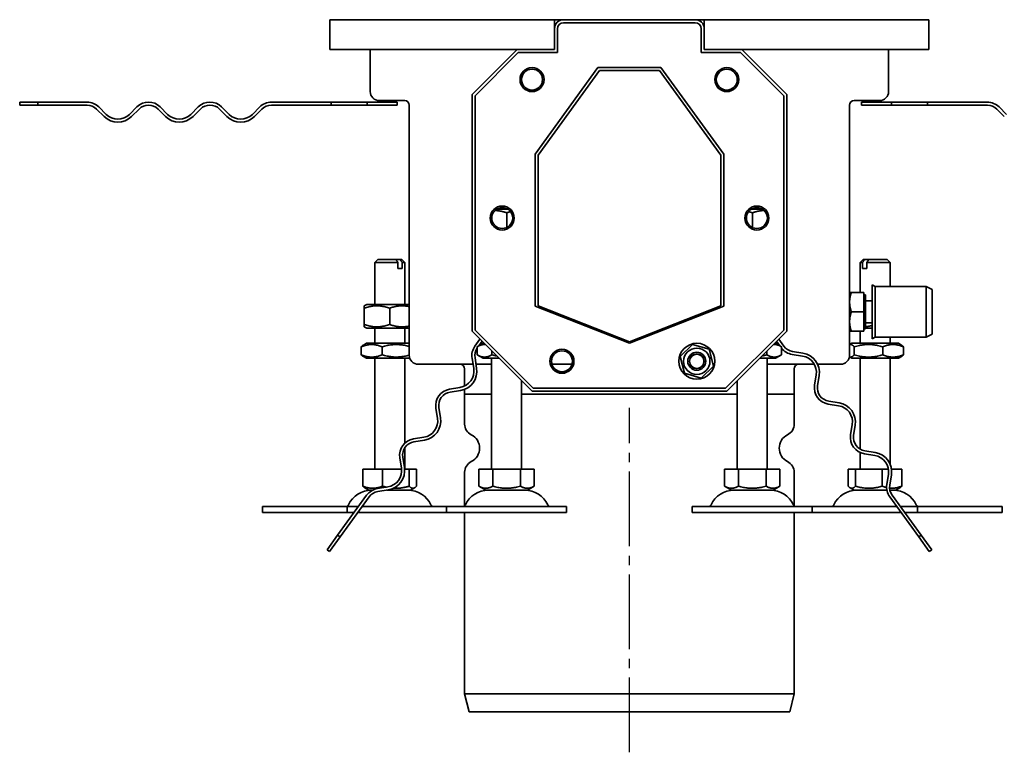
# Model space of a CAD drawing. Units: millimetres. Extents: x 136 to 1220, y 417 to 1046.
# Drawn here: x 708 to 1037, y 755 to 1000 of the extents above; entities that cross this region are included whole.
import ezdxf

# ---------------------------------------------------------------- set-up
doc = ezdxf.new("R2010")
doc.units = ezdxf.units.MM
doc.header["$LTSCALE"] = 2.5
doc.linetypes.add('GEN7', pattern=[13.75, 10, -1.25, 1.25, -1.25])
doc.layers.add('7', color=4, linetype='GEN7')
doc.layers.add('Viditelná (ISO)', color=7, linetype='Continuous', lineweight=35)

msp = doc.modelspace()

# ---------------------------------------------------------------- linework, layer by layer
at = {"layer": '7'}
msp.add_line((911.603, 755.048), (911.603, 870.065), dxfattribs=at)
at = {"layer": 'Viditelná (ISO)'}
for p, q in [((811.603, 999.549), (886.603, 999.549)), ((811.603, 996.549), (811.603, 999.549)), ((886.603, 999.549), (886.603, 996.549)), ((886.603, 999.549), (889.603, 999.549)), ((889.603, 999.549), (933.603, 999.549)), ((933.603, 999.549), (936.603, 999.549)), ((936.603, 996.549), (936.603, 999.549)), ((936.603, 999.549), (1011.603, 999.549)), ((1011.603, 996.549), (1011.603, 999.549)), ((811.603, 996.549), (811.603, 989.549)), ((887.005, 998.049), (886.603, 998.049)), ((886.603, 989.549), (886.603, 996.549)), ((887.603, 988.549), (887.603, 996.549)), ((889.603, 998.549), (933.603, 998.549)), ((935.603, 996.549), (935.603, 988.549)), ((936.603, 998.049), (936.201, 998.049)), ((936.603, 996.549), (936.603, 989.549)), ((1011.603, 989.549), (1011.603, 996.549)), ((811.603, 989.549), (874.103, 989.549)), ((825.103, 975.549), (825.103, 989.549)), ((859.103, 974.549), (874.103, 989.549)), ((874.103, 989.549), (886.603, 989.549)), ((936.603, 989.549), (949.103, 989.549)), ((949.103, 989.549), (964.103, 974.549)), ((949.103, 989.549), (1011.603, 989.549)), ((998.103, 989.549), (998.103, 975.549)), ((860.103, 974.149), (874.503, 988.549)), ((874.503, 988.549), (887.603, 988.549)), ((935.603, 988.549), (948.703, 988.549)), ((948.703, 988.549), (963.103, 974.149)), ((880.103, 954.645), (901.103, 983.549)), ((901.103, 983.549), (922.103, 983.549)), ((922.103, 983.549), (943.103, 954.645)), ((881.103, 954.333), (901.603, 982.549)), ((901.603, 982.549), (921.603, 982.549)), ((921.603, 982.549), (942.103, 954.333)), ((859.103, 895.549), (859.103, 974.549)), ((860.103, 895.949), (860.103, 974.149)), ((963.103, 974.149), (963.103, 895.949)), ((964.103, 974.549), (964.103, 895.549)), ((714.115, 972.049), (708.103, 972.049)), ((708.103, 972.049), (708.103, 971.049)), ((708.103, 971.049), (714.115, 971.049)), ((730.603, 972.049), (714.115, 972.049)), ((714.115, 972.049), (714.115, 971.049)), ((714.115, 971.049), (730.603, 971.049)), ((733.785, 969.731), (736.259, 967.256)), ((736.967, 967.963), (734.492, 970.438)), ((747.22, 970.438), (744.745, 967.963)), ((745.452, 967.256), (747.927, 969.731)), ((754.291, 969.731), (756.766, 967.256)), ((757.473, 967.963), (754.998, 970.438)), ((767.726, 970.438), (765.251, 967.963)), ((765.958, 967.256), (768.433, 969.731)), ((774.797, 969.731), (777.272, 967.256)), ((777.979, 967.963), (775.504, 970.438)), ((788.232, 970.438), (785.757, 967.963)), ((786.464, 967.256), (788.939, 969.731)), ((812.103, 972.049), (792.121, 972.049)), ((792.121, 971.049), (812.103, 971.049)), ((812.103, 972.049), (824.103, 972.049)), ((812.103, 971.049), (812.103, 972.049)), ((824.103, 971.049), (812.103, 971.049)), ((824.103, 972.049), (824.103, 971.049)), ((834.103, 972.049), (824.103, 972.049)), ((824.103, 971.049), (834.103, 971.049)), ((836.603, 972.549), (828.103, 972.549)), ((834.103, 971.049), (834.103, 972.049)), ((838.103, 887.549), (838.103, 971.049)), ((985.103, 971.049), (985.103, 887.549)), ((995.103, 972.549), (986.603, 972.549)), ((989.103, 972.049), (999.103, 972.049)), ((989.103, 971.049), (989.103, 972.049)), ((999.103, 971.049), (989.103, 971.049)), ((999.103, 972.049), (1011.103, 972.049)), ((999.103, 971.049), (999.103, 972.049)), ((1011.103, 971.049), (999.103, 971.049)), ((1011.103, 972.049), (1011.103, 971.049)), ((1011.103, 972.049), (1031.084, 972.049)), ((1031.084, 971.049), (1011.103, 971.049)), ((1036.741, 967.256), (1034.266, 969.731)), ((1034.973, 970.438), (1037.448, 967.963)), ((880.103, 903.957), (880.103, 954.645)), ((881.103, 904.063), (881.103, 954.333)), ((942.103, 954.333), (942.103, 904.063)), ((943.103, 954.645), (943.103, 903.957)), ((870.958, 936.359), (867.352, 936.359)), ((870.655, 935.109), (870.655, 930.196)), ((955.958, 936.359), (952.352, 936.359)), ((952.655, 935.109), (952.655, 930.196)), ((827.603, 919.549), (826.603, 918.549)), ((834.36, 918.549), (826.603, 918.549)), ((826.603, 904.549), (826.603, 918.549)), ((827.603, 919.549), (833.634, 919.549)), ((833.634, 919.549), (835.048, 919.549)), ((834.36, 916.549), (834.36, 918.549)), ((835.048, 919.549), (835.603, 919.549)), ((835.603, 919.549), (836.603, 918.549)), ((836.603, 918.549), (835.774, 918.549)), ((835.774, 918.549), (835.774, 916.549)), ((836.603, 904.549), (836.603, 918.549)), ((989.603, 919.549), (988.603, 918.549)), ((989.431, 918.549), (988.603, 918.549)), ((988.603, 908.549), (988.603, 918.549)), ((989.431, 916.549), (989.431, 918.549)), ((989.603, 919.549), (990.157, 919.549)), ((990.157, 919.549), (991.571, 919.549)), ((998.603, 918.549), (990.846, 918.549)), ((990.846, 918.549), (990.846, 916.549)), ((991.571, 919.549), (997.603, 919.549)), ((997.603, 919.549), (998.603, 918.549)), ((998.603, 910.549), (998.603, 918.549)), ((834.36, 916.549), (835.774, 916.549)), ((989.431, 916.549), (990.846, 916.549)), ((992.653, 893.049), (992.653, 911.049)), ((993.653, 910.549), (992.653, 911.049)), ((993.653, 893.549), (993.653, 910.549)), ((993.653, 910.549), (1010.653, 910.549)), ((1010.653, 893.549), (1010.653, 910.549)), ((1012.653, 909.549), (1010.653, 910.549)), ((985.103, 908.549), (985.683, 908.549)), ((989.803, 908.549), (985.683, 908.549)), ((989.803, 908.549), (989.803, 902.049)), ((989.803, 907.749), (990.403, 907.749)), ((990.403, 896.349), (990.403, 907.749)), ((1012.653, 894.549), (1012.653, 909.549)), ((823.953, 904.549), (823.103, 904.058)), ((823.103, 903.299), (823.103, 904.058)), ((838.103, 904.549), (823.953, 904.549)), ((911.603, 891.549), (880.103, 903.957)), ((911.603, 892.049), (881.103, 904.063)), ((942.103, 904.063), (911.603, 892.049)), ((943.103, 903.957), (911.603, 891.549)), ((990.403, 905.711), (992.653, 905.711)), ((823.103, 897.799), (823.103, 903.299)), ((831.603, 897.799), (831.603, 903.299)), ((989.803, 902.049), (985.683, 902.049)), ((989.803, 902.049), (989.803, 895.549)), ((823.103, 897.04), (823.103, 897.799)), ((990.403, 898.387), (992.653, 898.387)), ((823.953, 896.549), (823.103, 897.04)), ((823.953, 896.549), (838.103, 896.549)), ((826.603, 891.549), (826.603, 896.549)), ((836.603, 891.549), (836.603, 896.549)), ((879.103, 875.549), (859.103, 895.549)), ((879.503, 876.549), (860.103, 895.949)), ((963.103, 895.949), (943.703, 876.549)), ((964.103, 895.549), (944.103, 875.549)), ((985.683, 895.549), (985.103, 895.549)), ((989.803, 895.549), (985.683, 895.549)), ((988.603, 891.549), (988.603, 895.549)), ((989.803, 896.349), (990.403, 896.349)), ((990.403, 896.549), (992.653, 896.549)), ((1012.653, 894.549), (1010.653, 893.549)), ((823.803, 891.549), (822.803, 890.972)), ((838.103, 891.549), (823.803, 891.549)), ((861.73, 892.922), (860.068, 890.635)), ((862.803, 891.549), (860.788, 890.386)), ((861.365, 890.719), (862.446, 892.206)), ((863.103, 891.549), (862.803, 891.549)), ((928.549, 887.129), (932.694, 891.148)), ((932.694, 891.148), (938.247, 889.568)), ((960.403, 891.549), (960.103, 891.549)), ((960.403, 891.549), (962.418, 890.386)), ((960.76, 892.206), (961.84, 890.719)), ((963.137, 890.635), (961.475, 892.922)), ((985.803, 891.549), (985.103, 891.145)), ((1001.403, 891.549), (985.803, 891.549)), ((993.653, 893.549), (992.653, 893.049)), ((993.653, 893.549), (1010.653, 893.549)), ((998.603, 891.549), (998.603, 893.549)), ((1001.403, 891.549), (1002.402, 890.972)), ((822.122, 887.713), (822.122, 890.386)), ((829.062, 887.713), (829.062, 890.386)), ((860.788, 887.713), (860.788, 890.386)), ((862.803, 886.549), (860.788, 887.713)), ((865.695, 887.713), (865.695, 888.957)), ((938.247, 889.568), (939.656, 883.969)), ((957.51, 887.713), (957.51, 888.957)), ((960.403, 886.549), (962.418, 887.713)), ((962.418, 887.713), (962.418, 890.386)), ((965.917, 887.848), (969.374, 887.3)), ((969.531, 888.288), (966.074, 888.836)), ((986.662, 887.713), (986.662, 890.386)), ((996.143, 887.713), (996.143, 890.386)), ((1003.083, 887.713), (1003.083, 890.386)), ((823.803, 886.549), (822.803, 887.126)), ((823.803, 886.549), (838.274, 886.549)), ((826.603, 849.549), (826.603, 886.549)), ((836.603, 858.191), (836.603, 886.549)), ((859.401, 884.549), (841.103, 884.549)), ((859.085, 886.542), (859.633, 883.085)), ((860.621, 883.242), (860.073, 886.698)), ((865.603, 884.549), (860.414, 884.549)), ((862.803, 886.549), (868.103, 886.549)), ((865.603, 849.549), (865.603, 886.549)), ((892.457, 884.549), (885.748, 884.549)), ((929.958, 881.53), (928.549, 887.129)), ((955.103, 886.549), (960.403, 886.549)), ((957.603, 849.549), (957.603, 886.549)), ((973.316, 884.549), (957.603, 884.549)), ((982.103, 884.549), (974.435, 884.549)), ((985.803, 886.549), (985.049, 886.984)), ((985.803, 886.549), (1001.403, 886.549)), ((988.603, 856.222), (988.603, 886.549)), ((998.603, 851.23), (998.603, 886.549)), ((1001.403, 886.549), (1002.402, 887.126)), ((856.603, 877.277), (856.603, 883.049)), ((935.511, 879.95), (929.958, 881.53)), ((939.656, 883.969), (935.511, 879.95)), ((966.603, 874.549), (966.603, 883.049)), ((973.946, 881.008), (973.399, 877.551)), ((974.386, 877.394), (974.934, 880.851)), ((875.603, 849.549), (875.603, 879.049)), ((947.603, 849.549), (947.603, 879.049)), ((855.061, 876.792), (851.604, 876.245)), ((851.761, 875.257), (855.218, 875.805)), ((856.603, 874.549), (856.603, 876.185)), ((865.603, 874.549), (856.603, 874.549)), ((856.603, 874.549), (865.603, 874.549)), ((856.603, 874.549), (856.603, 864.611)), ((947.603, 874.549), (875.603, 874.549)), ((875.603, 874.549), (947.603, 874.549)), ((944.103, 875.549), (879.103, 875.549)), ((943.703, 876.549), (879.503, 876.549)), ((966.603, 874.549), (957.603, 874.549)), ((957.603, 874.549), (966.603, 874.549)), ((966.603, 874.549), (966.603, 864.611)), ((977.97, 871.258), (981.427, 870.711)), ((981.584, 871.698), (978.127, 872.246)), ((847.032, 869.952), (847.58, 866.495)), ((848.567, 866.652), (848.02, 870.109)), ((985.999, 864.418), (985.452, 860.961)), ((986.439, 860.805), (986.987, 864.262)), ((843.008, 860.203), (839.551, 859.655)), ((839.707, 858.667), (843.164, 859.215)), ((836.603, 849.549), (836.603, 856.619)), ((988.603, 849.549), (988.603, 855.096)), ((990.024, 854.668), (993.48, 854.121)), ((993.637, 855.109), (990.18, 855.656)), ((834.979, 853.362), (835.527, 849.906)), ((836.514, 850.062), (835.967, 853.519)), ((822.668, 849.549), (822.668, 843.884)), ((822.668, 849.549), (829.209, 849.549)), ((829.209, 849.549), (835.571, 849.549)), ((829.209, 849.549), (829.209, 843.884)), ((836.575, 849.549), (838.143, 849.549)), ((838.143, 849.549), (840.537, 849.549)), ((838.143, 849.549), (838.143, 843.884)), ((840.537, 849.549), (840.537, 843.884)), ((856.603, 848.487), (856.603, 837.301)), ((861.353, 849.549), (865.978, 849.549)), ((861.353, 849.549), (861.353, 843.884)), ((865.978, 849.549), (875.228, 849.549)), ((865.978, 849.549), (865.978, 843.884)), ((875.228, 849.549), (875.228, 843.884)), ((875.228, 849.549), (879.853, 849.549)), ((879.853, 849.549), (879.853, 843.884)), ((943.353, 849.549), (947.978, 849.549)), ((943.353, 849.549), (943.353, 843.884)), ((947.978, 849.549), (957.228, 849.549)), ((947.978, 849.549), (947.978, 843.884)), ((957.228, 849.549), (957.228, 843.884)), ((957.228, 849.549), (961.853, 849.549)), ((961.853, 849.549), (961.853, 843.884)), ((966.603, 848.487), (966.603, 837.301)), ((984.668, 849.549), (987.062, 849.549)), ((984.668, 849.549), (984.668, 843.884)), ((987.062, 849.549), (995.997, 849.549)), ((987.062, 849.549), (987.062, 843.884)), ((995.997, 849.549), (998.052, 849.549)), ((995.997, 849.549), (995.997, 843.884)), ((999.063, 849.549), (1002.537, 849.549)), ((1002.537, 849.549), (1002.537, 843.884)), ((998.052, 847.828), (997.505, 844.371)), ((998.493, 844.215), (999.04, 847.672)), ((824.665, 842.549), (823.309, 843.332)), ((824.665, 842.549), (825.892, 842.549)), ((830.955, 843.613), (827.498, 843.065)), ((827.654, 842.078), (831.111, 842.625)), ((830.632, 842.549), (838.54, 842.549)), ((838.54, 842.549), (839.896, 843.332)), ((863.665, 842.549), (861.353, 843.884)), ((863.665, 842.549), (877.54, 842.549)), ((877.54, 842.549), (879.853, 843.884)), ((945.665, 842.549), (943.353, 843.884)), ((945.665, 842.549), (959.54, 842.549)), ((959.54, 842.549), (961.853, 843.884)), ((986.665, 842.549), (985.309, 843.332)), ((986.665, 842.549), (997.522, 842.549)), ((998.541, 842.549), (1000.54, 842.549)), ((1000.54, 842.549), (1001.896, 843.332)), ((823.909, 840.866), (814.217, 827.527)), ((815.027, 826.939), (824.718, 840.278)), ((998.488, 840.278), (1008.179, 826.939)), ((1008.988, 827.527), (999.297, 840.866)), ((789.176, 837.049), (817.46, 837.049)), ((789.176, 837.049), (789.176, 835.049)), ((789.176, 835.049), (817.46, 835.049)), ((817.46, 837.049), (821.136, 837.049)), ((817.46, 837.049), (817.46, 835.049)), ((817.46, 835.049), (819.683, 835.049)), ((820.919, 835.049), (850.603, 835.049)), ((822.372, 837.049), (850.603, 837.049)), ((850.603, 837.049), (890.603, 837.049)), ((850.603, 837.049), (850.603, 835.049)), ((850.603, 835.049), (890.603, 835.049)), ((856.603, 835.049), (856.603, 774.549)), ((890.603, 837.049), (890.603, 835.049)), ((932.603, 837.049), (972.603, 837.049)), ((932.603, 837.049), (932.603, 835.049)), ((932.603, 835.049), (972.603, 835.049)), ((966.603, 835.049), (966.603, 774.549)), ((972.603, 837.049), (972.603, 835.049)), ((972.603, 837.049), (1000.833, 837.049)), ((972.603, 835.049), (1002.287, 835.049)), ((1002.07, 837.049), (1007.745, 837.049)), ((1003.523, 835.049), (1007.745, 835.049)), ((1007.745, 837.049), (1036.029, 837.049)), ((1007.745, 837.049), (1007.745, 835.049)), ((1007.745, 835.049), (1036.029, 835.049)), ((1036.029, 837.049), (1036.029, 835.049)), ((814.217, 827.527), (810.683, 822.663)), ((811.492, 822.075), (815.027, 826.939)), ((814.217, 827.527), (815.027, 826.939)), ((1008.179, 826.939), (1008.988, 827.527)), ((1008.179, 826.939), (1011.713, 822.075)), ((1012.522, 822.663), (1008.988, 827.527)), ((810.683, 822.663), (811.492, 822.075)), ((1011.713, 822.075), (1012.522, 822.663)), ((856.603, 774.549), (966.603, 774.549)), ((858.099, 768.549), (856.603, 774.549)), ((965.107, 768.549), (966.603, 774.549)), ((858.099, 768.549), (965.107, 768.549))]:
    msp.add_line(p, q, dxfattribs=at)
at = {"layer": 'Viditelná (ISO)', "flags": 128}
for points in [[(870.655, 935.109), (870.468, 935.17), (870.284, 935.228), (870.103, 935.283), (869.924, 935.336), (869.748, 935.385), (869.575, 935.432), (869.404, 935.476), (869.234, 935.518), (869.067, 935.557), (868.902, 935.593), (868.738, 935.627), (868.576, 935.659), (868.415, 935.688), (868.255, 935.715), (868.097, 935.74), (867.94, 935.762), (867.784, 935.782), (867.629, 935.8), (867.474, 935.816), (867.321, 935.83), (867.168, 935.842), (867.015, 935.851), (866.863, 935.858), (866.711, 935.864)], [(871.936, 935.484), (871.885, 935.471), (871.834, 935.458), (871.783, 935.445), (871.732, 935.431), (871.68, 935.417), (871.628, 935.403), (871.576, 935.389), (871.524, 935.375), (871.471, 935.36), (871.418, 935.345), (871.366, 935.33), (871.312, 935.314), (871.259, 935.299), (871.205, 935.283), (871.152, 935.267), (871.097, 935.25), (871.043, 935.233), (870.988, 935.216), (870.934, 935.199), (870.878, 935.182), (870.823, 935.164), (870.767, 935.146), (870.711, 935.127), (870.655, 935.109)], [(952.655, 935.109), (952.599, 935.127), (952.543, 935.146), (952.487, 935.164), (952.432, 935.182), (952.377, 935.199), (952.322, 935.216), (952.267, 935.233), (952.213, 935.25), (952.159, 935.267), (952.105, 935.283), (952.051, 935.299), (951.998, 935.314), (951.945, 935.33), (951.892, 935.345), (951.839, 935.36), (951.787, 935.375), (951.734, 935.389), (951.682, 935.403), (951.63, 935.417), (951.579, 935.431), (951.527, 935.445), (951.476, 935.458), (951.425, 935.471), (951.374, 935.484)], [(956.6, 935.864), (956.448, 935.858), (956.295, 935.851), (956.143, 935.842), (955.99, 935.83), (955.836, 935.816), (955.681, 935.8), (955.526, 935.782), (955.37, 935.762), (955.213, 935.74), (955.055, 935.715), (954.896, 935.688), (954.735, 935.659), (954.573, 935.627), (954.409, 935.593), (954.243, 935.557), (954.076, 935.518), (953.907, 935.476), (953.735, 935.432), (953.562, 935.385), (953.386, 935.336), (953.207, 935.283), (953.026, 935.228), (952.842, 935.17), (952.655, 935.109)], [(834.36, 918.549), (834.326, 918.595), (834.293, 918.641), (834.26, 918.686), (834.228, 918.731), (834.196, 918.776), (834.164, 918.82), (834.132, 918.864), (834.101, 918.907), (834.07, 918.95), (834.039, 918.992), (834.009, 919.034), (833.978, 919.076), (833.948, 919.117), (833.919, 919.158), (833.889, 919.199), (833.86, 919.239), (833.831, 919.279), (833.802, 919.319), (833.773, 919.358), (833.745, 919.397), (833.717, 919.436), (833.689, 919.474), (833.662, 919.512), (833.634, 919.549)], [(835.048, 919.549), (835.076, 919.512), (835.103, 919.474), (835.131, 919.436), (835.159, 919.397), (835.188, 919.358), (835.216, 919.319), (835.245, 919.279), (835.274, 919.239), (835.303, 919.199), (835.333, 919.158), (835.363, 919.117), (835.393, 919.076), (835.423, 919.034), (835.453, 918.992), (835.484, 918.95), (835.515, 918.907), (835.547, 918.864), (835.578, 918.82), (835.61, 918.776), (835.642, 918.731), (835.675, 918.686), (835.707, 918.641), (835.74, 918.595), (835.774, 918.549)], [(989.431, 918.549), (989.465, 918.595), (989.498, 918.641), (989.53, 918.686), (989.563, 918.731), (989.595, 918.776), (989.627, 918.82), (989.659, 918.864), (989.69, 918.907), (989.721, 918.95), (989.752, 918.992), (989.782, 919.034), (989.813, 919.076), (989.843, 919.117), (989.872, 919.158), (989.902, 919.199), (989.931, 919.239), (989.96, 919.279), (989.989, 919.319), (990.018, 919.358), (990.046, 919.397), (990.074, 919.436), (990.102, 919.474), (990.129, 919.512), (990.157, 919.549)], [(991.571, 919.549), (991.544, 919.512), (991.516, 919.474), (991.488, 919.436), (991.46, 919.397), (991.432, 919.358), (991.403, 919.319), (991.374, 919.279), (991.345, 919.239), (991.316, 919.199), (991.287, 919.158), (991.257, 919.117), (991.227, 919.076), (991.197, 919.034), (991.166, 918.992), (991.135, 918.95), (991.104, 918.907), (991.073, 918.864), (991.041, 918.82), (991.009, 918.776), (990.977, 918.731), (990.945, 918.686), (990.912, 918.641), (990.879, 918.595), (990.846, 918.549)], [(985.683, 908.549), (985.634, 908.4), (985.588, 908.252), (985.543, 908.107), (985.502, 907.963), (985.462, 907.821), (985.425, 907.681), (985.389, 907.542), (985.356, 907.404), (985.325, 907.268), (985.297, 907.132), (985.27, 906.998), (985.245, 906.865), (985.222, 906.732), (985.202, 906.6), (985.183, 906.469), (985.166, 906.339), (985.151, 906.208), (985.138, 906.078), (985.127, 905.949), (985.119, 905.819), (985.112, 905.689), (985.107, 905.559), (985.104, 905.429), (985.103, 905.299)], [(831.603, 903.299), (831.201, 903.428), (830.812, 903.543), (830.436, 903.645), (830.069, 903.735), (829.711, 903.813), (829.361, 903.879), (829.017, 903.935), (828.678, 903.98), (828.343, 904.014), (828.011, 904.039), (827.681, 904.054), (827.353, 904.058), (827.024, 904.054), (826.694, 904.039), (826.362, 904.014), (826.027, 903.98), (825.688, 903.935), (825.344, 903.879), (824.994, 903.813), (824.636, 903.735), (824.269, 903.645), (823.893, 903.543), (823.504, 903.428), (823.103, 903.299)], [(838.103, 903.834), (837.831, 903.884), (837.563, 903.928), (837.298, 903.965), (837.036, 903.995), (836.776, 904.02), (836.518, 904.038), (836.26, 904.051), (836.004, 904.057), (835.748, 904.058), (835.492, 904.053), (835.235, 904.041), (834.977, 904.024), (834.717, 904), (834.456, 903.971), (834.191, 903.935), (833.924, 903.893), (833.653, 903.844), (833.378, 903.789), (833.098, 903.726), (832.812, 903.656), (832.521, 903.579), (832.222, 903.494), (831.917, 903.401), (831.603, 903.299)], [(985.103, 905.299), (985.104, 905.169), (985.107, 905.039), (985.112, 904.909), (985.119, 904.78), (985.127, 904.65), (985.138, 904.52), (985.151, 904.39), (985.166, 904.26), (985.183, 904.129), (985.202, 903.998), (985.222, 903.866), (985.245, 903.734), (985.27, 903.6), (985.297, 903.466), (985.325, 903.331), (985.356, 903.194), (985.389, 903.057), (985.425, 902.918), (985.462, 902.777), (985.502, 902.635), (985.543, 902.492), (985.588, 902.346), (985.634, 902.199), (985.683, 902.049)], [(985.683, 902.049), (985.634, 901.9), (985.588, 901.752), (985.543, 901.607), (985.502, 901.463), (985.462, 901.321), (985.425, 901.181), (985.389, 901.042), (985.356, 900.904), (985.325, 900.768), (985.297, 900.632), (985.27, 900.498), (985.245, 900.365), (985.222, 900.232), (985.202, 900.1), (985.183, 899.969), (985.166, 899.839), (985.151, 899.708), (985.138, 899.578), (985.127, 899.449), (985.119, 899.319), (985.112, 899.189), (985.107, 899.059), (985.104, 898.929), (985.103, 898.799)], [(823.103, 897.799), (823.504, 897.67), (823.893, 897.555), (824.269, 897.453), (824.636, 897.363), (824.994, 897.286), (825.344, 897.219), (825.688, 897.164), (826.027, 897.119), (826.362, 897.084), (826.694, 897.06), (827.024, 897.045), (827.353, 897.04), (827.681, 897.045), (828.011, 897.06), (828.343, 897.084), (828.678, 897.119), (829.017, 897.164), (829.361, 897.219), (829.711, 897.286), (830.069, 897.363), (830.436, 897.453), (830.812, 897.555), (831.201, 897.67), (831.603, 897.799)], [(831.603, 897.799), (831.917, 897.697), (832.222, 897.604), (832.521, 897.519), (832.812, 897.442), (833.098, 897.372), (833.378, 897.31), (833.653, 897.254), (833.924, 897.206), (834.191, 897.163), (834.456, 897.128), (834.717, 897.098), (834.977, 897.075), (835.235, 897.057), (835.492, 897.046), (835.748, 897.04), (836.004, 897.041), (836.26, 897.047), (836.518, 897.06), (836.776, 897.078), (837.036, 897.103), (837.298, 897.134), (837.563, 897.171), (837.831, 897.214), (838.103, 897.264)], [(985.103, 898.799), (985.104, 898.669), (985.107, 898.539), (985.112, 898.409), (985.119, 898.28), (985.127, 898.15), (985.138, 898.02), (985.151, 897.89), (985.166, 897.76), (985.183, 897.629), (985.202, 897.498), (985.222, 897.366), (985.245, 897.234), (985.27, 897.1), (985.297, 896.966), (985.325, 896.831), (985.356, 896.694), (985.389, 896.557), (985.425, 896.418), (985.462, 896.277), (985.502, 896.135), (985.543, 895.992), (985.588, 895.846), (985.634, 895.699), (985.683, 895.549)], [(990.403, 897.09), (990.492, 897.098), (990.581, 897.108), (990.671, 897.118), (990.761, 897.129), (990.851, 897.141), (990.942, 897.153), (991.032, 897.166), (991.124, 897.18), (991.215, 897.195), (991.307, 897.21), (991.4, 897.226), (991.493, 897.243), (991.586, 897.261), (991.68, 897.279), (991.775, 897.299), (991.87, 897.319), (991.965, 897.34), (992.062, 897.362), (992.158, 897.384), (992.256, 897.408), (992.354, 897.432), (992.453, 897.457), (992.552, 897.484), (992.653, 897.511)], [(829.062, 890.386), (828.734, 890.515), (828.417, 890.63), (828.11, 890.732), (827.81, 890.822), (827.518, 890.899), (827.232, 890.966), (826.951, 891.021), (826.674, 891.066), (826.401, 891.101), (826.13, 891.125), (825.861, 891.14), (825.592, 891.145), (825.324, 891.14), (825.054, 891.125), (824.783, 891.101), (824.51, 891.066), (824.233, 891.021), (823.952, 890.966), (823.666, 890.899), (823.374, 890.822), (823.075, 890.732), (822.767, 890.63), (822.45, 890.515), (822.122, 890.386)], [(822.122, 890.386), (822.153, 890.42), (822.184, 890.453), (822.214, 890.486), (822.244, 890.517), (822.274, 890.548), (822.304, 890.577), (822.333, 890.606), (822.362, 890.634), (822.391, 890.661), (822.42, 890.687), (822.448, 890.712), (822.477, 890.737), (822.505, 890.761), (822.533, 890.784), (822.56, 890.806), (822.588, 890.827), (822.615, 890.848), (822.642, 890.868), (822.67, 890.887), (822.696, 890.905), (822.723, 890.923), (822.75, 890.94), (822.776, 890.956), (822.803, 890.972)], [(838.103, 890.513), (837.687, 890.624), (837.283, 890.722), (836.889, 890.81), (836.505, 890.886), (836.129, 890.952), (835.759, 891.008), (835.395, 891.054), (835.036, 891.09), (834.68, 891.117), (834.326, 891.135), (833.974, 891.144), (833.622, 891.144), (833.27, 891.135), (832.917, 891.117), (832.56, 891.089), (832.201, 891.053), (831.837, 891.006), (831.467, 890.95), (831.091, 890.884), (830.706, 890.808), (830.313, 890.72), (829.909, 890.621), (829.492, 890.51), (829.062, 890.386)], [(863.517, 891.135), (863.41, 891.141), (863.304, 891.145), (863.198, 891.145), (863.091, 891.142), (862.985, 891.136), (862.878, 891.127), (862.771, 891.115), (862.663, 891.1), (862.555, 891.081), (862.446, 891.06), (862.337, 891.035), (862.226, 891.007), (862.115, 890.976), (862.002, 890.941), (861.889, 890.902), (861.773, 890.861), (861.657, 890.815), (861.539, 890.766), (861.419, 890.713), (861.297, 890.656), (861.173, 890.595), (861.047, 890.53), (860.919, 890.46), (860.788, 890.386)], [(962.418, 890.386), (962.287, 890.46), (962.158, 890.53), (962.032, 890.595), (961.908, 890.656), (961.786, 890.713), (961.666, 890.766), (961.548, 890.815), (961.432, 890.861), (961.317, 890.902), (961.203, 890.941), (961.09, 890.976), (960.979, 891.007), (960.869, 891.035), (960.759, 891.06), (960.65, 891.081), (960.542, 891.1), (960.434, 891.115), (960.327, 891.127), (960.221, 891.136), (960.114, 891.142), (960.008, 891.145), (959.901, 891.145), (959.795, 891.141), (959.688, 891.135)], [(986.662, 890.386), (986.587, 890.468), (986.514, 890.544), (986.441, 890.615), (986.371, 890.681), (986.301, 890.743), (986.233, 890.799), (986.166, 890.851), (986.099, 890.898), (986.034, 890.94), (985.969, 890.979), (985.905, 891.013), (985.842, 891.043), (985.779, 891.07), (985.717, 891.092), (985.655, 891.11), (985.593, 891.125), (985.532, 891.135), (985.471, 891.142), (985.41, 891.145), (985.348, 891.144), (985.287, 891.139), (985.226, 891.131), (985.164, 891.119), (985.103, 891.103)], [(996.143, 890.386), (995.695, 890.515), (995.262, 890.63), (994.841, 890.732), (994.433, 890.822), (994.034, 890.899), (993.643, 890.966), (993.259, 891.021), (992.881, 891.066), (992.508, 891.101), (992.137, 891.125), (991.769, 891.14), (991.403, 891.145), (991.036, 891.14), (990.668, 891.125), (990.298, 891.101), (989.924, 891.066), (989.546, 891.021), (989.162, 890.966), (988.772, 890.899), (988.373, 890.822), (987.964, 890.732), (987.544, 890.63), (987.11, 890.515), (986.662, 890.386)], [(1003.083, 890.386), (1002.755, 890.515), (1002.438, 890.63), (1002.13, 890.732), (1001.831, 890.822), (1001.539, 890.899), (1001.253, 890.966), (1000.972, 891.021), (1000.695, 891.066), (1000.422, 891.101), (1000.151, 891.125), (999.882, 891.14), (999.613, 891.145), (999.344, 891.14), (999.075, 891.125), (998.804, 891.101), (998.531, 891.066), (998.254, 891.021), (997.973, 890.966), (997.687, 890.899), (997.395, 890.822), (997.096, 890.732), (996.788, 890.63), (996.471, 890.515), (996.143, 890.386)], [(1002.402, 890.972), (1002.429, 890.956), (1002.455, 890.94), (1002.482, 890.923), (1002.509, 890.905), (1002.536, 890.887), (1002.563, 890.868), (1002.59, 890.848), (1002.617, 890.827), (1002.645, 890.806), (1002.673, 890.784), (1002.701, 890.761), (1002.729, 890.737), (1002.757, 890.712), (1002.785, 890.687), (1002.814, 890.661), (1002.843, 890.634), (1002.872, 890.606), (1002.902, 890.577), (1002.931, 890.548), (1002.961, 890.517), (1002.991, 890.486), (1003.022, 890.453), (1003.052, 890.42), (1003.083, 890.386)], [(822.122, 887.713), (822.45, 887.583), (822.767, 887.468), (823.075, 887.366), (823.374, 887.277), (823.666, 887.199), (823.952, 887.133), (824.233, 887.077), (824.51, 887.032), (824.783, 886.998), (825.054, 886.973), (825.324, 886.958), (825.592, 886.953), (825.861, 886.958), (826.13, 886.973), (826.401, 886.998), (826.674, 887.032), (826.951, 887.077), (827.232, 887.133), (827.518, 887.199), (827.81, 887.277), (828.11, 887.366), (828.417, 887.468), (828.734, 887.583), (829.062, 887.713)], [(822.803, 887.126), (822.776, 887.142), (822.75, 887.158), (822.723, 887.175), (822.696, 887.193), (822.67, 887.211), (822.642, 887.231), (822.615, 887.25), (822.588, 887.271), (822.56, 887.293), (822.533, 887.315), (822.505, 887.338), (822.477, 887.361), (822.448, 887.386), (822.42, 887.411), (822.391, 887.438), (822.362, 887.465), (822.333, 887.493), (822.304, 887.521), (822.274, 887.551), (822.244, 887.581), (822.214, 887.613), (822.184, 887.645), (822.153, 887.678), (822.122, 887.713)], [(829.062, 887.713), (829.492, 887.588), (829.909, 887.477), (830.313, 887.378), (830.706, 887.291), (831.091, 887.214), (831.467, 887.148), (831.837, 887.092), (832.201, 887.046), (832.56, 887.009), (832.917, 886.982), (833.27, 886.964), (833.622, 886.955), (833.974, 886.954), (834.326, 886.963), (834.68, 886.981), (835.036, 887.008), (835.395, 887.045), (835.759, 887.091), (836.129, 887.147), (836.505, 887.212), (836.889, 887.289), (837.283, 887.376), (837.687, 887.475), (838.103, 887.586)], [(860.788, 887.713), (861.02, 887.583), (861.244, 887.468), (861.461, 887.366), (861.673, 887.277), (861.88, 887.199), (862.082, 887.133), (862.28, 887.077), (862.476, 887.032), (862.669, 886.998), (862.861, 886.973), (863.051, 886.958), (863.241, 886.953), (863.431, 886.958), (863.622, 886.973), (863.813, 886.998), (864.007, 887.032), (864.202, 887.077), (864.401, 887.133), (864.603, 887.199), (864.81, 887.277), (865.021, 887.366), (865.239, 887.468), (865.463, 887.583), (865.695, 887.713)], [(865.695, 887.713), (865.768, 887.692), (865.841, 887.671), (865.913, 887.651), (865.985, 887.631), (866.057, 887.611), (866.128, 887.592), (866.199, 887.573), (866.269, 887.554), (866.339, 887.536), (866.409, 887.518), (866.478, 887.501), (866.547, 887.483), (866.616, 887.466), (866.684, 887.45), (866.752, 887.433), (866.82, 887.417), (866.888, 887.402), (866.955, 887.386), (867.022, 887.371), (867.088, 887.356), (867.155, 887.342), (867.221, 887.328), (867.286, 887.314), (867.352, 887.3)], [(955.853, 887.3), (955.919, 887.314), (955.985, 887.328), (956.051, 887.342), (956.117, 887.356), (956.184, 887.371), (956.25, 887.386), (956.318, 887.402), (956.385, 887.417), (956.453, 887.433), (956.521, 887.45), (956.589, 887.466), (956.658, 887.483), (956.727, 887.501), (956.796, 887.518), (956.866, 887.536), (956.936, 887.554), (957.006, 887.573), (957.077, 887.592), (957.148, 887.611), (957.22, 887.631), (957.292, 887.651), (957.364, 887.671), (957.437, 887.692), (957.51, 887.713)], [(957.51, 887.713), (957.742, 887.583), (957.966, 887.468), (958.184, 887.366), (958.395, 887.277), (958.602, 887.199), (958.804, 887.133), (959.003, 887.077), (959.199, 887.032), (959.392, 886.998), (959.583, 886.973), (959.774, 886.958), (959.964, 886.953), (960.154, 886.958), (960.344, 886.973), (960.536, 886.998), (960.729, 887.032), (960.925, 887.077), (961.123, 887.133), (961.326, 887.199), (961.532, 887.277), (961.744, 887.366), (961.961, 887.468), (962.186, 887.583), (962.418, 887.713)], [(985.054, 887.011), (985.118, 886.991), (985.182, 886.976), (985.245, 886.964), (985.308, 886.957), (985.372, 886.954), (985.435, 886.954), (985.498, 886.959), (985.561, 886.968), (985.625, 886.981), (985.689, 886.998), (985.753, 887.019), (985.817, 887.044), (985.883, 887.074), (985.948, 887.108), (986.015, 887.146), (986.082, 887.189), (986.15, 887.237), (986.22, 887.289), (986.29, 887.346), (986.362, 887.409), (986.434, 887.476), (986.509, 887.549), (986.585, 887.628), (986.662, 887.713)], [(986.662, 887.713), (987.11, 887.583), (987.544, 887.468), (987.964, 887.366), (988.373, 887.277), (988.772, 887.199), (989.162, 887.133), (989.546, 887.077), (989.924, 887.032), (990.298, 886.998), (990.668, 886.973), (991.036, 886.958), (991.403, 886.953), (991.769, 886.958), (992.137, 886.973), (992.508, 886.998), (992.881, 887.032), (993.259, 887.077), (993.643, 887.133), (994.034, 887.199), (994.433, 887.277), (994.841, 887.366), (995.262, 887.468), (995.695, 887.583), (996.143, 887.713)], [(996.143, 887.713), (996.471, 887.583), (996.788, 887.468), (997.096, 887.366), (997.395, 887.277), (997.687, 887.199), (997.973, 887.133), (998.254, 887.077), (998.531, 887.032), (998.804, 886.998), (999.075, 886.973), (999.344, 886.958), (999.613, 886.953), (999.882, 886.958), (1000.151, 886.973), (1000.422, 886.998), (1000.695, 887.032), (1000.972, 887.077), (1001.253, 887.133), (1001.539, 887.199), (1001.831, 887.277), (1002.13, 887.366), (1002.438, 887.468), (1002.755, 887.583), (1003.083, 887.713)], [(1003.083, 887.713), (1003.052, 887.678), (1003.022, 887.645), (1002.991, 887.613), (1002.961, 887.581), (1002.931, 887.551), (1002.902, 887.521), (1002.872, 887.493), (1002.843, 887.465), (1002.814, 887.438), (1002.785, 887.411), (1002.757, 887.386), (1002.729, 887.361), (1002.701, 887.338), (1002.673, 887.315), (1002.645, 887.293), (1002.617, 887.271), (1002.59, 887.25), (1002.563, 887.231), (1002.536, 887.211), (1002.509, 887.193), (1002.482, 887.175), (1002.455, 887.158), (1002.429, 887.142), (1002.402, 887.126)], [(822.668, 843.884), (822.977, 843.763), (823.276, 843.654), (823.566, 843.558), (823.848, 843.474), (824.123, 843.4), (824.393, 843.338), (824.657, 843.286), (824.918, 843.243), (825.176, 843.211), (825.431, 843.187), (825.685, 843.173), (825.938, 843.169), (826.191, 843.173), (826.445, 843.187), (826.7, 843.211), (826.958, 843.243), (827.219, 843.286), (827.484, 843.338), (827.753, 843.4), (828.029, 843.474), (828.311, 843.558), (828.601, 843.654), (828.899, 843.763), (829.209, 843.884)], [(823.309, 843.332), (823.284, 843.347), (823.259, 843.362), (823.234, 843.378), (823.209, 843.395), (823.184, 843.412), (823.158, 843.43), (823.133, 843.449), (823.107, 843.468), (823.081, 843.488), (823.055, 843.509), (823.028, 843.531), (823.002, 843.553), (822.975, 843.577), (822.948, 843.601), (822.921, 843.625), (822.894, 843.651), (822.867, 843.677), (822.839, 843.704), (822.811, 843.732), (822.783, 843.761), (822.754, 843.79), (822.726, 843.821), (822.697, 843.852), (822.668, 843.884)], [(829.209, 843.884), (829.265, 843.867), (829.322, 843.851), (829.378, 843.834), (829.434, 843.818), (829.49, 843.802), (829.546, 843.786), (829.601, 843.771), (829.656, 843.756), (829.711, 843.741), (829.765, 843.726), (829.82, 843.711), (829.874, 843.697), (829.928, 843.683), (829.981, 843.669), (830.035, 843.655), (830.088, 843.642), (830.141, 843.629), (830.194, 843.616), (830.246, 843.603), (830.299, 843.59), (830.351, 843.578), (830.403, 843.566), (830.455, 843.554), (830.506, 843.542)], [(832.919, 843.191), (833.124, 843.181), (833.329, 843.173), (833.533, 843.17), (833.738, 843.169), (833.942, 843.172), (834.147, 843.177), (834.352, 843.186), (834.557, 843.199), (834.764, 843.214), (834.972, 843.233), (835.181, 843.256), (835.392, 843.281), (835.605, 843.31), (835.82, 843.343), (836.037, 843.379), (836.257, 843.419), (836.479, 843.463), (836.705, 843.511), (836.934, 843.562), (837.167, 843.618), (837.404, 843.678), (837.646, 843.742), (837.892, 843.811), (838.143, 843.884)], [(838.143, 843.884), (838.256, 843.763), (838.366, 843.654), (838.472, 843.558), (838.575, 843.474), (838.676, 843.4), (838.775, 843.338), (838.872, 843.286), (838.967, 843.243), (839.061, 843.211), (839.155, 843.187), (839.248, 843.173), (839.34, 843.169), (839.433, 843.173), (839.526, 843.187), (839.619, 843.211), (839.714, 843.243), (839.809, 843.286), (839.906, 843.338), (840.005, 843.4), (840.106, 843.474), (840.209, 843.558), (840.315, 843.654), (840.424, 843.763), (840.537, 843.884)], [(861.353, 843.884), (861.571, 843.763), (861.782, 843.654), (861.987, 843.558), (862.187, 843.474), (862.382, 843.4), (862.572, 843.338), (862.759, 843.286), (862.944, 843.243), (863.126, 843.211), (863.307, 843.187), (863.486, 843.173), (863.665, 843.169), (863.844, 843.173), (864.024, 843.187), (864.204, 843.211), (864.386, 843.243), (864.571, 843.286), (864.758, 843.338), (864.949, 843.4), (865.143, 843.474), (865.343, 843.558), (865.548, 843.654), (865.759, 843.763), (865.978, 843.884)], [(865.978, 843.884), (866.415, 843.763), (866.837, 843.654), (867.247, 843.558), (867.646, 843.474), (868.036, 843.4), (868.417, 843.338), (868.791, 843.286), (869.16, 843.243), (869.525, 843.211), (869.886, 843.187), (870.245, 843.173), (870.603, 843.169), (870.961, 843.173), (871.32, 843.187), (871.681, 843.211), (872.045, 843.243), (872.414, 843.286), (872.788, 843.338), (873.17, 843.4), (873.559, 843.474), (873.958, 843.558), (874.368, 843.654), (874.79, 843.763), (875.228, 843.884)], [(875.228, 843.884), (875.446, 843.763), (875.657, 843.654), (875.862, 843.558), (876.062, 843.474), (876.257, 843.4), (876.447, 843.338), (876.634, 843.286), (876.819, 843.243), (877.001, 843.211), (877.182, 843.187), (877.361, 843.173), (877.54, 843.169), (877.719, 843.173), (877.899, 843.187), (878.079, 843.211), (878.261, 843.243), (878.446, 843.286), (878.633, 843.338), (878.824, 843.4), (879.018, 843.474), (879.218, 843.558), (879.423, 843.654), (879.634, 843.763), (879.853, 843.884)], [(943.353, 843.884), (943.571, 843.763), (943.782, 843.654), (943.987, 843.558), (944.187, 843.474), (944.382, 843.4), (944.572, 843.338), (944.759, 843.286), (944.944, 843.243), (945.126, 843.211), (945.307, 843.187), (945.486, 843.173), (945.665, 843.169), (945.844, 843.173), (946.024, 843.187), (946.204, 843.211), (946.386, 843.243), (946.571, 843.286), (946.758, 843.338), (946.949, 843.4), (947.143, 843.474), (947.343, 843.558), (947.548, 843.654), (947.759, 843.763), (947.978, 843.884)], [(947.978, 843.884), (948.415, 843.763), (948.837, 843.654), (949.247, 843.558), (949.646, 843.474), (950.036, 843.4), (950.417, 843.338), (950.791, 843.286), (951.16, 843.243), (951.525, 843.211), (951.886, 843.187), (952.245, 843.173), (952.603, 843.169), (952.961, 843.173), (953.32, 843.187), (953.681, 843.211), (954.045, 843.243), (954.414, 843.286), (954.788, 843.338), (955.17, 843.4), (955.559, 843.474), (955.958, 843.558), (956.368, 843.654), (956.79, 843.763), (957.228, 843.884)], [(957.228, 843.884), (957.446, 843.763), (957.657, 843.654), (957.862, 843.558), (958.062, 843.474), (958.257, 843.4), (958.447, 843.338), (958.634, 843.286), (958.819, 843.243), (959.001, 843.211), (959.182, 843.187), (959.361, 843.173), (959.54, 843.169), (959.719, 843.173), (959.899, 843.187), (960.079, 843.211), (960.261, 843.243), (960.446, 843.286), (960.633, 843.338), (960.824, 843.4), (961.018, 843.474), (961.218, 843.558), (961.423, 843.654), (961.634, 843.763), (961.853, 843.884)], [(984.668, 843.884), (984.781, 843.763), (984.89, 843.654), (984.996, 843.558), (985.1, 843.474), (985.2, 843.4), (985.299, 843.338), (985.396, 843.286), (985.491, 843.243), (985.586, 843.211), (985.679, 843.187), (985.772, 843.173), (985.865, 843.169), (985.957, 843.173), (986.05, 843.187), (986.144, 843.211), (986.238, 843.243), (986.334, 843.286), (986.431, 843.338), (986.529, 843.4), (986.63, 843.474), (986.733, 843.558), (986.839, 843.654), (986.949, 843.763), (987.062, 843.884)], [(987.062, 843.884), (987.484, 843.763), (987.892, 843.654), (988.288, 843.558), (988.674, 843.474), (989.05, 843.4), (989.418, 843.338), (989.78, 843.286), (990.136, 843.243), (990.488, 843.211), (990.837, 843.187), (991.184, 843.173), (991.529, 843.169), (991.875, 843.173), (992.222, 843.187), (992.571, 843.211), (992.923, 843.243), (993.279, 843.286), (993.64, 843.338), (994.009, 843.4), (994.385, 843.474), (994.77, 843.558), (995.166, 843.654), (995.574, 843.763), (995.997, 843.884)], [(995.997, 843.884), (996.061, 843.858), (996.125, 843.833), (996.189, 843.807), (996.252, 843.783), (996.315, 843.759), (996.378, 843.736), (996.44, 843.713), (996.501, 843.691), (996.562, 843.669), (996.623, 843.648), (996.683, 843.627), (996.743, 843.607), (996.803, 843.587), (996.862, 843.568), (996.921, 843.55), (996.98, 843.532), (997.038, 843.514), (997.096, 843.497), (997.154, 843.48), (997.211, 843.464), (997.268, 843.448), (997.325, 843.433), (997.382, 843.418), (997.438, 843.404)], [(998.447, 843.217), (998.609, 843.2), (998.771, 843.187), (998.932, 843.177), (999.093, 843.171), (999.253, 843.169), (999.414, 843.17), (999.575, 843.176), (999.736, 843.185), (999.897, 843.197), (1000.06, 843.214), (1000.223, 843.234), (1000.388, 843.258), (1000.553, 843.287), (1000.721, 843.319), (1000.89, 843.355), (1001.062, 843.395), (1001.235, 843.44), (1001.411, 843.489), (1001.59, 843.543), (1001.773, 843.601), (1001.958, 843.664), (1002.147, 843.732), (1002.34, 843.806), (1002.537, 843.884)], [(1002.537, 843.884), (1002.508, 843.852), (1002.479, 843.821), (1002.451, 843.79), (1002.422, 843.761), (1002.394, 843.732), (1002.366, 843.704), (1002.339, 843.677), (1002.311, 843.651), (1002.284, 843.625), (1002.257, 843.601), (1002.23, 843.577), (1002.203, 843.553), (1002.177, 843.531), (1002.151, 843.509), (1002.124, 843.488), (1002.098, 843.468), (1002.073, 843.449), (1002.047, 843.43), (1002.021, 843.412), (1001.996, 843.395), (1001.971, 843.378), (1001.946, 843.362), (1001.921, 843.347), (1001.896, 843.332)]]:
    msp.add_lwpolyline(points, dxfattribs=at)
at = {"layer": 'Viditelná (ISO)'}
for centre, radius in [((879.103, 979.549), 4), ((879.103, 979.549), 3.5), ((944.103, 979.549), 4), ((944.103, 979.549), 3.5), ((869.155, 933.359), 4), ((869.155, 933.359), 3.5), ((954.155, 933.359), 4), ((954.155, 933.359), 3.5), ((934.103, 885.549), 6), ((889.103, 885.549), 4), ((889.103, 885.549), 3.5), ((934.103, 885.549), 4.4), ((934.103, 885.549), 3), ((934.103, 885.549), 2.458), ((934.103, 885.549), 2.387)]:
    msp.add_circle(centre, radius, dxfattribs=at)
for centre, radius, start, end in [((889.603, 996.549), 3, 90, 180), ((933.603, 996.549), 3, 0, 90), ((889.603, 996.549), 2, 90, 180), ((933.603, 996.549), 2, 0, 90), ((828.103, 975.549), 3, 180, 270), ((995.103, 975.549), 3, 270, 0), ((730.603, 966.549), 5.5, 45, 90), ((730.603, 966.549), 4.5, 45, 90), ((751.109, 966.549), 5.5, 45, 135), ((751.109, 966.549), 4.5, 45, 135), ((771.615, 966.549), 5.5, 45, 135), ((771.615, 966.549), 4.5, 45, 135), ((792.121, 966.549), 5.5, 90, 135), ((792.121, 966.549), 4.5, 90, 135), ((836.603, 971.049), 1.5, 0, 90), ((986.603, 971.049), 1.5, 90, 180), ((1031.084, 966.549), 5.5, 45, 90), ((1031.084, 966.549), 4.5, 45, 90), ((740.856, 971.852), 6.5, 225, 315), ((740.856, 971.852), 5.5, 225, 315), ((761.362, 971.852), 6.5, 225, 315), ((761.362, 971.852), 5.5, 225, 315), ((781.868, 971.852), 6.5, 225, 315), ((781.868, 971.852), 5.5, 225, 315), ((864.518, 887.402), 5.5, 144, 189), ((966.778, 893.28), 4.5, 216, 261), ((841.103, 887.549), 3, 180, 270), ((864.518, 887.402), 4.5, 145.9871, 189), ((966.778, 893.28), 5.5, 217.55773, 261), ((968.514, 881.868), 6.5, 351, 81), ((982.103, 887.549), 3, 270, 0), ((855.103, 883.049), 1.5, 0, 90), ((968.103, 883.049), 1.5, 90, 180), ((968.514, 881.868), 5.5, 351, 81), ((854.201, 882.225), 5.5, 279, 9), ((854.201, 882.225), 6.5, 279, 9), ((978.831, 876.69), 5.5, 171, 261), ((852.465, 870.813), 5.5, 99, 189), ((852.465, 870.813), 4.5, 99, 189), ((978.831, 876.69), 4.5, 171, 261), ((980.567, 865.278), 6.5, 351, 81), ((980.567, 865.278), 5.5, 351, 81), ((842.147, 865.635), 5.5, 279, 9), ((842.147, 865.635), 6.5, 279, 9), ((860.603, 864.611), 4, 180, 243.6122), ((962.603, 864.611), 4, 296.3878, 0), ((840.411, 854.223), 5.5, 99, 189), ((840.411, 854.223), 4.5, 99, 189), ((856.603, 856.549), 5, 296.3878, 63.6122), ((966.603, 856.549), 5, 116.3878, 243.6122), ((990.884, 860.101), 5.5, 171, 261), ((990.884, 860.101), 4.5, 171, 261), ((992.62, 848.689), 6.5, 351, 81), ((860.603, 848.487), 4, 116.3878, 180), ((962.603, 848.487), 4, 0, 63.6122), ((992.62, 848.689), 5.5, 351, 81), ((830.094, 849.045), 5.5, 279, 9), ((830.094, 849.045), 6.5, 279, 9), ((825.556, 834.049), 8.5, 90, 155.09894), ((828.358, 837.633), 5.5, 99, 144), ((828.358, 837.633), 4.5, 99, 144), ((837.65, 834.049), 8.5, 24.90106, 90), ((864.556, 834.049), 8.5, 90, 155.09894), ((876.65, 834.049), 8.5, 24.90106, 90), ((946.556, 834.049), 8.5, 90, 155.09894), ((958.65, 834.049), 8.5, 24.90106, 90), ((987.556, 834.049), 8.5, 90, 155.09894), ((1002.937, 843.511), 5.5, 171, 216), ((1002.937, 843.511), 4.5, 171, 216), ((999.65, 834.049), 8.5, 24.90106, 90), ((816.939, 838.049), 1, 270, 335.09894), ((846.266, 838.049), 1, 204.90106, 270), ((855.939, 838.049), 1, 270, 335.09894), ((885.266, 838.049), 1, 204.90106, 270), ((937.939, 838.049), 1, 270, 335.09894), ((967.266, 838.049), 1, 204.90106, 270), ((978.939, 838.049), 1, 270, 335.09894), ((1008.266, 838.049), 1, 204.90106, 270)]:
    msp.add_arc(centre, radius, start, end, dxfattribs=at)

doc.saveas('drawing.dxf')
